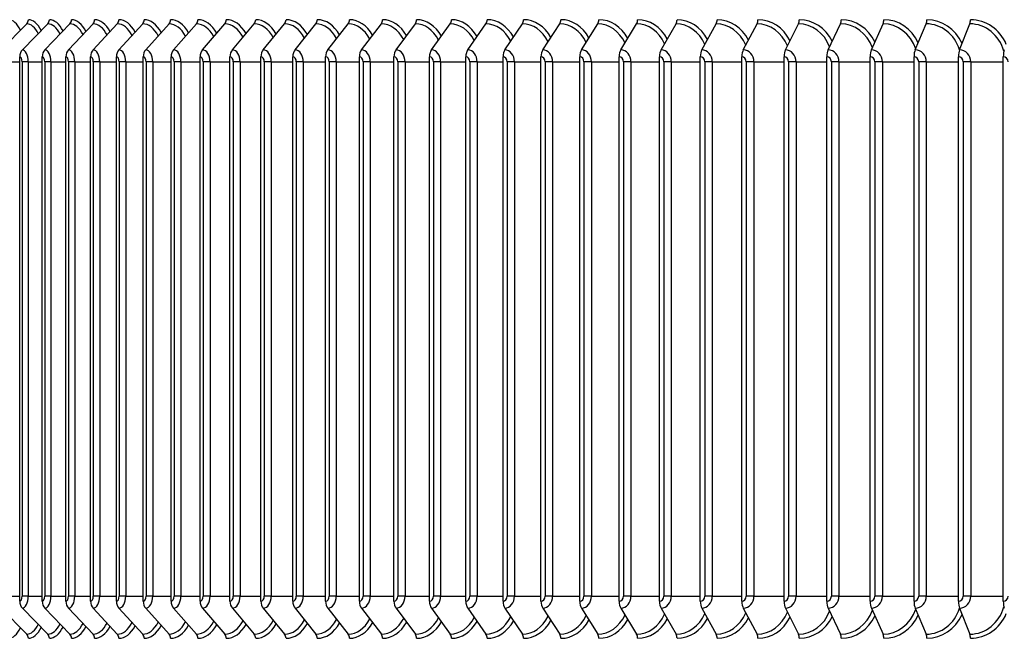
# Model space of a CAD drawing. Units: inches. Extents: x -48.4 to 34.4, y -12.5 to 35.4.
# Drawn here: x 7.4 to 11.8, y 2.1 to 4.9 of the extents above; entities that cross this region are included whole.
import ezdxf

# ---------------------------------------------------------------- set-up
doc = ezdxf.new("R2010")
doc.units = ezdxf.units.IN
doc.header["$MEASUREMENT"] = 0
doc.layers.add('AV-RF', color=1, linetype='Continuous')

msp = doc.modelspace()

# ---------------------------------------------------------------- linework, layer by layer
at = {"layer": 'AV-RF'}
for p, q in [((7.35891, 4.753), (7.47307, 4.86848)), ((7.45374, 4.753), (7.56633, 4.86848)), ((7.55357, 4.753), (7.66453, 4.86848)), ((7.65834, 4.753), (7.76758, 4.86848)), ((7.76798, 4.753), (7.87543, 4.86848)), ((7.88241, 4.753), (7.988, 4.86848)), ((8.00155, 4.753), (8.1052, 4.86848)), ((8.12532, 4.753), (8.22697, 4.86848)), ((8.25364, 4.753), (8.3532, 4.86848)), ((8.38641, 4.753), (8.48383, 4.86848)), ((8.52355, 4.753), (8.61875, 4.86848)), ((8.66496, 4.753), (8.75787, 4.86848)), ((8.81053, 4.753), (8.90111, 4.86848)), ((8.96018, 4.753), (9.04835, 4.86848)), ((9.1138, 4.753), (9.19949, 4.86848)), ((9.27128, 4.753), (9.35444, 4.86848)), ((9.43251, 4.753), (9.51309, 4.86848)), ((9.59738, 4.753), (9.67532, 4.86848)), ((9.76578, 4.753), (9.84102, 4.86848)), ((9.93759, 4.753), (10.01008, 4.86848)), ((10.11269, 4.753), (10.18239, 4.86848)), ((10.29096, 4.753), (10.35781, 4.86848)), ((10.47228, 4.753), (10.53624, 4.86848)), ((10.65653, 4.753), (10.71755, 4.86848)), ((10.84356, 4.753), (10.90161, 4.86848)), ((11.03327, 4.753), (11.08829, 4.86848)), ((11.22551, 4.753), (11.27748, 4.86848)), ((11.42015, 4.753), (11.46903, 4.86848)), ((11.61706, 4.753), (11.66281, 4.86848)), ((7.38308, 4.69954), (7.44163, 4.69954)), ((7.44163, 2.30204), (7.44163, 4.72204)), ((7.47915, 4.69954), (7.45233, 4.69954)), ((7.45233, 4.69954), (7.45233, 2.32454)), ((7.47915, 4.69954), (7.54164, 4.69954)), ((7.47915, 4.69954), (7.47915, 2.32454)), ((7.54164, 2.30204), (7.54164, 4.72204)), ((7.58021, 4.69954), (7.55285, 4.69954)), ((7.55285, 4.69954), (7.55285, 2.32454)), ((7.58021, 4.69954), (7.64659, 4.69954)), ((7.58021, 4.69954), (7.58021, 2.32454)), ((7.64659, 2.30204), (7.64659, 4.72204)), ((7.68619, 4.69954), (7.65831, 4.69954)), ((7.65831, 4.69954), (7.65831, 2.32454)), ((7.68619, 4.69954), (7.75642, 4.69954)), ((7.68619, 4.69954), (7.68619, 2.32454)), ((7.75642, 2.30204), (7.75642, 4.72204)), ((7.79702, 4.69954), (7.76865, 4.69954)), ((7.76865, 4.69954), (7.76865, 2.32454)), ((7.79702, 4.69954), (7.87105, 4.69954)), ((7.79702, 4.69954), (7.79702, 2.32454)), ((7.87105, 2.30204), (7.87105, 4.72204)), ((7.91262, 4.69954), (7.88377, 4.69954)), ((7.88377, 4.69954), (7.88377, 2.32454)), ((7.91262, 4.69954), (7.99041, 4.69954)), ((7.91262, 4.69954), (7.91262, 2.32454)), ((7.99041, 2.30204), (7.99041, 4.72204)), ((8.03291, 4.69954), (8.0036, 4.69954)), ((8.0036, 4.69954), (8.0036, 2.32454)), ((8.03291, 4.69954), (8.11439, 4.69954)), ((8.03291, 4.69954), (8.03291, 2.32454)), ((8.11439, 2.30204), (8.11439, 4.72204)), ((8.15781, 4.69954), (8.12807, 4.69954)), ((8.12807, 4.69954), (8.12807, 2.32454)), ((8.15781, 4.69954), (8.24293, 4.69954)), ((8.15781, 4.69954), (8.15781, 2.32454)), ((8.24293, 2.30204), (8.24293, 4.72204)), ((8.28723, 4.69954), (8.25707, 4.69954)), ((8.25707, 4.69954), (8.25707, 2.32454)), ((8.28723, 4.69954), (8.37594, 4.69954)), ((8.28723, 4.69954), (8.28723, 2.32454)), ((8.37594, 2.30204), (8.37594, 4.72204)), ((8.42108, 4.69954), (8.39053, 4.69954)), ((8.39053, 4.69954), (8.39053, 2.32454)), ((8.42108, 4.69954), (8.51331, 4.69954)), ((8.42108, 4.69954), (8.42108, 2.32454)), ((8.51331, 2.30204), (8.51331, 4.72204)), ((8.55928, 4.69954), (8.52835, 4.69954)), ((8.52835, 4.69954), (8.52835, 2.32454)), ((8.55928, 4.69954), (8.65497, 4.69954)), ((8.55928, 4.69954), (8.55928, 2.32454)), ((8.65497, 2.30204), (8.65497, 4.72204)), ((8.70172, 4.69954), (8.67044, 4.69954)), ((8.67044, 4.69954), (8.67044, 2.32454)), ((8.70172, 4.69954), (8.8008, 4.69954)), ((8.70172, 4.69954), (8.70172, 2.32454)), ((8.8008, 2.30204), (8.8008, 4.72204)), ((8.8483, 4.69954), (8.81669, 4.69954)), ((8.81669, 4.69954), (8.81669, 2.32454)), ((8.8483, 4.69954), (8.9507, 4.69954)), ((8.8483, 4.69954), (8.8483, 2.32454)), ((8.9507, 2.30204), (8.9507, 4.72204)), ((8.99893, 4.69954), (8.96701, 4.69954)), ((8.96701, 4.69954), (8.96701, 2.32454)), ((8.99893, 4.69954), (9.10459, 4.69954)), ((8.99893, 4.69954), (8.99893, 2.32454)), ((9.10459, 2.30204), (9.10459, 4.72204)), ((9.1535, 4.69954), (9.1213, 4.69954)), ((9.1213, 4.69954), (9.1213, 2.32454)), ((9.1535, 4.69954), (9.26234, 4.69954)), ((9.1535, 4.69954), (9.1535, 2.32454)), ((9.26234, 2.30204), (9.26234, 4.72204)), ((9.31191, 4.69954), (9.27944, 4.69954)), ((9.27944, 4.69954), (9.27944, 2.32454)), ((9.31191, 4.69954), (9.42384, 4.69954)), ((9.31191, 4.69954), (9.31191, 2.32454)), ((9.42384, 2.30204), (9.42384, 4.72204)), ((9.47404, 4.69954), (9.44132, 4.69954)), ((9.44132, 4.69954), (9.44132, 2.32454)), ((9.47404, 4.69954), (9.589, 4.69954)), ((9.47404, 4.69954), (9.47404, 2.32454)), ((9.589, 2.30204), (9.589, 4.72204)), ((9.63978, 4.69954), (9.60685, 4.69954)), ((9.60685, 4.69954), (9.60685, 2.32454)), ((9.63978, 4.69954), (9.75769, 4.69954)), ((9.63978, 4.69954), (9.63978, 2.32454)), ((9.75769, 2.30204), (9.75769, 4.72204)), ((9.80902, 4.69954), (9.77589, 4.69954)), ((9.77589, 4.69954), (9.77589, 2.32454)), ((9.80902, 4.69954), (9.92979, 4.69954)), ((9.80902, 4.69954), (9.80902, 2.32454)), ((9.92979, 2.30204), (9.92979, 4.72204)), ((9.98164, 4.69954), (9.94834, 4.69954)), ((9.94834, 4.69954), (9.94834, 2.32454)), ((9.98164, 4.69954), (10.1052, 4.69954)), ((9.98164, 4.69954), (9.98164, 2.32454)), ((10.1052, 2.30204), (10.1052, 4.72204)), ((10.15752, 4.69954), (10.12407, 4.69954)), ((10.12407, 4.69954), (10.12407, 2.32454)), ((10.15752, 4.69954), (10.28377, 4.69954)), ((10.15752, 4.69954), (10.15752, 2.32454)), ((10.28377, 2.30204), (10.28377, 4.72204)), ((10.33654, 4.69954), (10.30296, 4.69954)), ((10.30296, 4.69954), (10.30296, 2.32454)), ((10.33654, 4.69954), (10.46541, 4.69954)), ((10.33654, 4.69954), (10.33654, 2.32454)), ((10.46541, 2.30204), (10.46541, 4.72204)), ((10.51858, 4.69954), (10.48489, 4.69954)), ((10.48489, 4.69954), (10.48489, 2.32454)), ((10.51858, 4.69954), (10.64996, 4.69954)), ((10.51858, 4.69954), (10.51858, 2.32454)), ((10.64996, 2.30204), (10.64996, 4.72204)), ((10.70351, 4.69954), (10.66974, 4.69954)), ((10.66974, 4.69954), (10.66974, 2.32454)), ((10.70351, 4.69954), (10.83732, 4.69954)), ((10.70351, 4.69954), (10.70351, 2.32454)), ((10.83732, 2.30204), (10.83732, 4.72204)), ((10.8912, 4.69954), (10.85738, 4.69954)), ((10.85738, 4.69954), (10.85738, 2.32454)), ((10.8912, 4.69954), (11.02735, 4.69954)), ((10.8912, 4.69954), (10.8912, 2.32454)), ((11.02735, 2.30204), (11.02735, 4.72204)), ((11.08153, 4.69954), (11.04767, 4.69954)), ((11.04767, 4.69954), (11.04767, 2.32454)), ((11.08153, 4.69954), (11.21992, 4.69954)), ((11.08153, 4.69954), (11.08153, 2.32454)), ((11.21992, 2.30204), (11.21992, 4.72204)), ((11.27436, 4.69954), (11.24048, 4.69954)), ((11.24048, 4.69954), (11.24048, 2.32454)), ((11.27436, 4.69954), (11.41489, 4.69954)), ((11.27436, 4.69954), (11.27436, 2.32454)), ((11.41489, 2.30204), (11.41489, 4.72204)), ((11.46955, 4.69954), (11.43569, 4.69954)), ((11.43569, 4.69954), (11.43569, 2.32454)), ((11.46955, 4.69954), (11.61214, 4.69954)), ((11.46955, 4.69954), (11.46955, 2.32454)), ((11.61214, 2.30204), (11.61214, 4.72204)), ((11.66698, 4.69954), (11.63315, 4.69954)), ((11.63315, 4.69954), (11.63315, 2.32454)), ((11.66698, 4.69954), (11.81152, 4.69954)), ((11.66698, 4.69954), (11.66698, 2.32454)), ((11.81152, 2.30204), (11.81152, 4.72204)), ((7.38308, 2.32454), (7.44163, 2.32454)), ((7.47915, 2.32454), (7.45233, 2.32454)), ((7.47915, 2.32454), (7.54164, 2.32454)), ((7.58021, 2.32454), (7.55285, 2.32454)), ((7.58021, 2.32454), (7.64659, 2.32454)), ((7.68619, 2.32454), (7.65831, 2.32454)), ((7.68619, 2.32454), (7.75642, 2.32454)), ((7.79702, 2.32454), (7.76865, 2.32454)), ((7.79702, 2.32454), (7.87105, 2.32454)), ((7.91262, 2.32454), (7.88377, 2.32454)), ((7.91262, 2.32454), (7.99041, 2.32454)), ((8.03291, 2.32454), (8.0036, 2.32454)), ((8.03291, 2.32454), (8.11439, 2.32454)), ((8.15781, 2.32454), (8.12807, 2.32454)), ((8.15781, 2.32454), (8.24293, 2.32454)), ((8.28723, 2.32454), (8.25707, 2.32454)), ((8.28723, 2.32454), (8.37594, 2.32454)), ((8.42108, 2.32454), (8.39053, 2.32454)), ((8.42108, 2.32454), (8.51331, 2.32454)), ((8.55928, 2.32454), (8.52835, 2.32454)), ((8.55928, 2.32454), (8.65497, 2.32454)), ((8.70172, 2.32454), (8.67044, 2.32454)), ((8.70172, 2.32454), (8.8008, 2.32454)), ((8.8483, 2.32454), (8.81669, 2.32454)), ((8.8483, 2.32454), (8.9507, 2.32454)), ((8.99893, 2.32454), (8.96701, 2.32454)), ((8.99893, 2.32454), (9.10459, 2.32454)), ((9.1535, 2.32454), (9.1213, 2.32454)), ((9.1535, 2.32454), (9.26234, 2.32454)), ((9.31191, 2.32454), (9.27944, 2.32454)), ((9.31191, 2.32454), (9.42384, 2.32454)), ((9.47404, 2.32454), (9.44132, 2.32454)), ((9.47404, 2.32454), (9.589, 2.32454)), ((9.63978, 2.32454), (9.60685, 2.32454)), ((9.63978, 2.32454), (9.75769, 2.32454)), ((9.80902, 2.32454), (9.77589, 2.32454)), ((9.80902, 2.32454), (9.92979, 2.32454)), ((9.98164, 2.32454), (9.94834, 2.32454)), ((9.98164, 2.32454), (10.1052, 2.32454)), ((10.15752, 2.32454), (10.12407, 2.32454)), ((10.15752, 2.32454), (10.28377, 2.32454)), ((10.33654, 2.32454), (10.30296, 2.32454)), ((10.33654, 2.32454), (10.46541, 2.32454)), ((10.51858, 2.32454), (10.48489, 2.32454)), ((10.51858, 2.32454), (10.64996, 2.32454)), ((10.70351, 2.32454), (10.66974, 2.32454)), ((10.70351, 2.32454), (10.83732, 2.32454)), ((10.8912, 2.32454), (10.85738, 2.32454)), ((10.8912, 2.32454), (11.02735, 2.32454)), ((11.08153, 2.32454), (11.04767, 2.32454)), ((11.08153, 2.32454), (11.21992, 2.32454)), ((11.27436, 2.32454), (11.24048, 2.32454)), ((11.27436, 2.32454), (11.41489, 2.32454)), ((11.46955, 2.32454), (11.43569, 2.32454)), ((11.46955, 2.32454), (11.61214, 2.32454)), ((11.66698, 2.32454), (11.63315, 2.32454)), ((11.66698, 2.32454), (11.81152, 2.32454)), ((7.35891, 2.27109), (7.47307, 2.1556)), ((7.45374, 2.27109), (7.56633, 2.1556)), ((7.55357, 2.27109), (7.66453, 2.1556)), ((7.65834, 2.27109), (7.76758, 2.1556)), ((7.76798, 2.27109), (7.87543, 2.1556)), ((7.88241, 2.27109), (7.988, 2.1556)), ((8.00155, 2.27109), (8.1052, 2.1556)), ((8.12532, 2.27109), (8.22697, 2.1556)), ((8.25364, 2.27109), (8.3532, 2.1556)), ((8.38641, 2.27109), (8.48383, 2.1556)), ((8.52355, 2.27109), (8.61875, 2.1556)), ((8.66496, 2.27109), (8.75787, 2.1556)), ((8.81053, 2.27109), (8.90111, 2.1556)), ((8.96018, 2.27109), (9.04835, 2.1556)), ((9.1138, 2.27109), (9.19949, 2.1556)), ((9.27128, 2.27109), (9.35444, 2.1556)), ((9.43251, 2.27109), (9.51309, 2.1556)), ((9.59738, 2.27109), (9.67532, 2.1556)), ((9.76578, 2.27109), (9.84102, 2.1556)), ((9.93759, 2.27109), (10.01008, 2.1556)), ((10.11269, 2.27109), (10.18239, 2.1556)), ((10.29096, 2.27109), (10.35781, 2.1556)), ((10.47228, 2.27109), (10.53624, 2.1556)), ((10.65653, 2.27109), (10.71755, 2.1556)), ((10.84356, 2.27109), (10.90161, 2.1556)), ((11.03327, 2.27109), (11.08829, 2.1556)), ((11.22551, 2.27109), (11.27748, 2.1556)), ((11.42015, 2.27109), (11.46903, 2.1556)), ((11.61706, 2.27109), (11.66281, 2.1556))]:
    msp.add_line(p, q, dxfattribs=at)
for centre, major_axis, ratio, start_param, end_param in [((7.39226, 4.69954), (0, 0.1875), 0.4285069, 5.5622068, 6.2831853), ((7.45813, 4.88704), (0, 0.025), 0.8919624, 3.8756906, 4.712389), ((7.47307, 4.69954), (0, 0.16894), 0.4521097, 5.5510642, 6.2831853), ((7.48043, 4.69954), (0, 0.1875), 0.4521097, 5.5484212, 6.2831853), ((7.5516, 4.88704), (0, 0.025), 0.8797698, 3.8756906, 4.712389), ((7.56633, 4.69954), (0, 0.16894), 0.4754, 5.5337969, 6.2831853), ((7.57359, 4.69954), (0, 0.1875), 0.4754, 5.5349385, 6.2831853), ((7.65001, 4.88704), (0, 0.025), 0.8669692, 3.8756906, 4.712389), ((7.66453, 4.69954), (0, 0.16894), 0.4983617, 5.5168806, 6.2831853), ((7.67168, 4.69954), (0, 0.1875), 0.4983617, 5.5217121, 6.2831853), ((7.75329, 4.88704), (0, 0.025), 0.8535695, 3.8756906, 4.712389), ((7.76758, 4.69954), (0, 0.16894), 0.5209791, 5.5002524, 6.2831853), ((7.77463, 4.69954), (0, 0.1875), 0.5209791, 5.5086998, 6.2831853), ((7.86137, 4.88704), (0, 0.025), 0.8395798, 3.8756906, 4.712389), ((7.87543, 4.69954), (0, 0.16894), 0.5432363, 5.4838547, 6.2831853), ((7.88236, 4.69954), (0, 0.1875), 0.5432363, 5.4958622, 6.2831853), ((7.97418, 4.88704), (0, 0.025), 0.8250099, 3.8756906, 4.712389), ((7.988, 4.69954), (0, 0.16894), 0.5651182, 5.467634, 6.2831853), ((7.99481, 4.69954), (0, 0.1875), 0.5651182, 5.4831628, 6.2831853), ((8.09164, 4.88704), (0, 0.025), 0.8098699, 3.8756906, 4.712389), ((8.1052, 4.69954), (0, 0.16894), 0.5866095, 5.4515397, 6.2831853), ((8.11189, 4.69954), (0, 0.1875), 0.5866095, 5.4705668, 6.2831853), ((8.21367, 4.88704), (0, 0.025), 0.7941702, 3.8756906, 4.712389), ((8.22697, 4.69954), (0, 0.16894), 0.6076954, 5.4355234, 6.2831853), ((8.23352, 4.69954), (0, 0.1875), 0.6076954, 5.458041, 6.2831853), ((8.34017, 4.88704), (0, 0.025), 0.7779216, 3.8756906, 4.712389), ((8.3532, 4.69954), (0, 0.16894), 0.6283613, 5.4195379, 6.2831853), ((8.35962, 4.69954), (0, 0.1875), 0.6283613, 5.445553, 6.2831853), ((8.47108, 4.88704), (0, 0.025), 0.7611354, 3.8756906, 4.712389), ((8.48383, 4.69954), (0, 0.16894), 0.648593, 5.4035366, 6.2831853), ((8.49011, 4.69954), (0, 0.1875), 0.648593, 5.4330711, 6.2831853), ((8.60629, 4.88704), (0, 0.025), 0.7438232, 3.8756906, 4.712389), ((8.61875, 4.69954), (0, 0.16894), 0.6683764, 5.3874728, 6.2831853), ((8.62489, 4.69954), (0, 0.1875), 0.6683764, 5.4205636, 6.2831853), ((8.74572, 4.88704), (0, 0.025), 0.7259969, 3.8756906, 4.712389), ((8.75787, 4.69954), (0, 0.16894), 0.687698, 5.3712988, 6.2831853), ((8.76387, 4.69954), (0, 0.1875), 0.687698, 5.4079985, 6.2831853), ((8.88925, 4.88704), (0, 0.025), 0.7076689, 3.8756906, 4.712389), ((8.90111, 4.69954), (0, 0.16894), 0.7065442, 5.3549652, 6.2831853), ((8.90695, 4.69954), (0, 0.1875), 0.7065442, 5.395343, 6.2831853), ((9.03681, 4.88704), (0, 0.025), 0.6888518, 3.8756906, 4.712389), ((9.04835, 4.69954), (0, 0.16894), 0.7249022, 5.3384201, 6.2831853), ((9.05403, 4.69954), (0, 0.1875), 0.7249022, 5.3825635, 6.2831853), ((9.18828, 4.88704), (0, 0.025), 0.6695587, 3.8756906, 4.712389), ((9.19949, 4.69954), (0, 0.16894), 0.7427591, 5.3216084, 6.2831853), ((9.20502, 4.69954), (0, 0.1875), 0.7427591, 5.3696243, 6.2831853), ((9.34356, 4.88704), (0, 0.025), 0.6498028, 3.8756906, 4.712389), ((9.35444, 4.69954), (0, 0.16894), 0.7601028, 5.3044701, 6.2831853), ((9.35981, 4.69954), (0, 0.1875), 0.7601028, 5.3564877, 6.2831853), ((9.50254, 4.88704), (0, 0.025), 0.6295979, 3.8756906, 4.712389), ((9.51309, 4.69954), (0, 0.16894), 0.7769212, 5.2869395, 6.2831853), ((9.51828, 4.69954), (0, 0.1875), 0.7769212, 5.3431133, 6.2831853), ((9.66512, 4.88704), (0, 0.025), 0.6089578, 3.8756906, 4.712389), ((9.67532, 4.69954), (0, 0.16894), 0.7932026, 5.2689437, 6.2831853), ((9.68034, 4.69954), (0, 0.1875), 0.7932026, 5.3294571, 6.2831853), ((9.83117, 4.88704), (0, 0.025), 0.5878969, 3.8756906, 4.712389), ((9.84102, 4.69954), (0, 0.16894), 0.8089358, 5.2504001, 6.2831853), ((9.84587, 4.69954), (0, 0.1875), 0.8089358, 5.3154707, 6.2831853), ((10.0006, 4.88704), (0, 0.025), 0.5664297, 3.8756906, 4.712389), ((10.01008, 4.69954), (0, 0.16894), 0.82411, 5.2312143, 6.2831853), ((10.01476, 4.69954), (0, 0.1875), 0.82411, 5.3011002, 6.2831853), ((10.17327, 4.88704), (0, 0.025), 0.5445711, 3.8756906, 4.712389), ((10.18239, 4.69954), (0, 0.16894), 0.8387147, 5.2112766, 6.2831853), ((10.18688, 4.69954), (0, 0.1875), 0.8387147, 5.286285, 6.2831853), ((10.34907, 4.88704), (0, 0.025), 0.5223361, 3.8756906, 4.712389), ((10.35781, 4.69954), (0, 0.16894), 0.8527397, 5.1904576, 6.2831853), ((10.36212, 4.69954), (0, 0.1875), 0.8527397, 5.2709561, 6.2831853), ((10.52787, 4.88704), (0, 0.025), 0.4997401, 3.8756906, 4.712389), ((10.53624, 4.69954), (0, 0.16894), 0.8661754, 5.1686022, 6.2831853), ((10.54037, 4.69954), (0, 0.1875), 0.8661754, 5.2550341, 6.2831853), ((10.70956, 4.88704), (0, 0.025), 0.4767987, 3.8756906, 4.712389), ((10.71755, 4.69954), (0, 0.16894), 0.8790125, 5.145521, 6.2831853), ((10.72148, 4.69954), (0, 0.1875), 0.8790125, 5.238426, 6.2831853), ((10.89401, 4.88704), (0, 0.025), 0.4535278, 3.8756906, 4.712389), ((10.90161, 4.69954), (0, 0.16894), 0.8912421, 5.1209779, 6.2831853), ((10.90535, 4.69954), (0, 0.1875), 0.8912421, 5.2210222, 6.2831853), ((11.08109, 4.88704), (0, 0.025), 0.4299435, 3.8756906, 4.712389), ((11.08829, 4.69954), (0, 0.16894), 0.9028558, 5.0946722, 6.2831853), ((11.09184, 4.69954), (0, 0.1875), 0.9028558, 5.2026906, 6.2831853), ((11.27068, 4.88704), (0, 0.025), 0.4060621, 3.8756906, 4.712389), ((11.27748, 4.69954), (0, 0.16894), 0.9138455, 5.0662096, 6.2831853), ((11.28083, 4.69954), (0, 0.1875), 0.9138455, 5.1832705, 6.2831853), ((11.46263, 4.88704), (0, 0.025), 0.3819, 3.8756906, 4.712389), ((11.46903, 4.69954), (0, 0.16894), 0.9242036, 5.0350561, 6.2831853), ((11.47218, 4.69954), (0, 0.1875), 0.9242036, 5.1625617, 6.2831853), ((11.65682, 4.88704), (0, 0.025), 0.357474, 3.8756906, 4.712389), ((11.66281, 4.69954), (0, 0.16894), 0.9339231, 4.9965934, 6.2831853), ((11.66576, 4.69954), (0, 0.1875), 0.9339231, 5.1403102, 6.2831853), ((7.47831, 4.72204), (0, 0.04169), 0.8797698, 0.7340979, 1.5707963), ((7.45374, 4.69954), (0, 0.05345), 0.4754, 4.712389, 6.2831853), ((7.57778, 4.72204), (0, 0.04169), 0.8669692, 0.7340979, 1.5707963), ((7.55357, 4.69954), (0, 0.05345), 0.4983617, 4.712389, 6.2831853), ((7.68218, 4.72204), (0, 0.04169), 0.8535695, 0.7340979, 1.5707963), ((7.65834, 4.69954), (0, 0.05345), 0.5209791, 4.712389, 6.2831853), ((7.79143, 4.72204), (0, 0.04169), 0.8395798, 0.7340979, 1.5707963), ((7.76798, 4.69954), (0, 0.05345), 0.5432363, 4.712389, 6.2831853), ((7.90545, 4.72204), (0, 0.04169), 0.8250099, 0.7340979, 1.5707963), ((7.88241, 4.69954), (0, 0.05345), 0.5651182, 4.712389, 6.2831853), ((8.02417, 4.72204), (0, 0.04169), 0.8098699, 0.7340979, 1.5707963), ((8.00155, 4.69954), (0, 0.05345), 0.5866095, 4.712389, 6.2831853), ((8.14751, 4.72204), (0, 0.04169), 0.7941702, 0.7340979, 1.5707963), ((8.12532, 4.69954), (0, 0.05345), 0.6076954, 4.712389, 6.2831853), ((8.27537, 4.72204), (0, 0.04169), 0.7779216, 0.7340979, 1.5707963), ((8.25364, 4.69954), (0, 0.05345), 0.6283613, 4.712389, 6.2831853), ((8.40767, 4.72204), (0, 0.04169), 0.7611354, 0.7340979, 1.5707963), ((8.38641, 4.69954), (0, 0.05345), 0.648593, 4.712389, 6.2831853), ((8.54433, 4.72204), (0, 0.04169), 0.7438232, 0.7340979, 1.5707963), ((8.52355, 4.69954), (0, 0.05345), 0.6683764, 4.712389, 6.2831853), ((8.68523, 4.72204), (0, 0.04169), 0.7259969, 0.7340979, 1.5707963), ((8.66496, 4.69954), (0, 0.05345), 0.687698, 4.712389, 6.2831853), ((8.8303, 4.72204), (0, 0.04169), 0.7076689, 0.7340979, 1.5707963), ((8.81053, 4.69954), (0, 0.05345), 0.7065442, 4.712389, 6.2831853), ((8.97942, 4.72204), (0, 0.04169), 0.6888518, 0.7340979, 1.5707963), ((8.96018, 4.69954), (0, 0.05345), 0.7249022, 4.712389, 6.2831853), ((9.1325, 4.72204), (0, 0.04169), 0.6695587, 0.7340979, 1.5707963), ((9.1138, 4.69954), (0, 0.05345), 0.7427591, 4.712389, 6.2831853), ((9.28943, 4.72204), (0, 0.04169), 0.6498028, 0.7340979, 1.5707963), ((9.27128, 4.69954), (0, 0.05345), 0.7601028, 4.712389, 6.2831853), ((9.45009, 4.72204), (0, 0.04169), 0.6295979, 0.7340979, 1.5707963), ((9.43251, 4.69954), (0, 0.05345), 0.7769212, 4.712389, 6.2831853), ((9.61439, 4.72204), (0, 0.04169), 0.6089578, 0.7340979, 1.5707963), ((9.59738, 4.69954), (0, 0.05345), 0.7932026, 4.712389, 6.2831853), ((9.7822, 4.72204), (0, 0.04169), 0.5878969, 0.7340979, 1.5707963), ((9.76578, 4.69954), (0, 0.05345), 0.8089358, 4.712389, 6.2831853), ((9.95341, 4.72204), (0, 0.04169), 0.5664297, 0.7340979, 1.5707963), ((9.93759, 4.69954), (0, 0.05345), 0.82411, 4.712389, 6.2831853), ((10.1279, 4.72204), (0, 0.04169), 0.5445711, 0.7340979, 1.5707963), ((10.11269, 4.69954), (0, 0.05345), 0.8387147, 4.712389, 6.2831853), ((10.30555, 4.72204), (0, 0.04169), 0.5223361, 0.7340979, 1.5707963), ((10.29096, 4.69954), (0, 0.05345), 0.8527397, 4.712389, 6.2831853), ((10.48624, 4.72204), (0, 0.04169), 0.4997401, 0.7340979, 1.5707963), ((10.47228, 4.69954), (0, 0.05345), 0.8661754, 4.712389, 6.2831853), ((10.66984, 4.72204), (0, 0.04169), 0.4767987, 0.7340979, 1.5707963), ((10.65653, 4.69954), (0, 0.05345), 0.8790125, 4.712389, 6.2831853), ((10.85623, 4.72204), (0, 0.04169), 0.4535278, 0.7340979, 1.5707963), ((10.84356, 4.69954), (0, 0.05345), 0.8912421, 4.712389, 6.2831853), ((11.04528, 4.72204), (0, 0.04169), 0.4299435, 0.7340979, 1.5707963), ((11.03327, 4.69954), (0, 0.05345), 0.9028558, 4.712389, 6.2831853), ((11.23685, 4.72204), (0, 0.04169), 0.4060621, 0.7340979, 1.5707963), ((11.22551, 4.69954), (0, 0.05345), 0.9138455, 4.712389, 6.2831853), ((11.43081, 4.72204), (0, 0.04169), 0.3819, 0.7340979, 1.5707963), ((11.42015, 4.69954), (0, 0.05345), 0.9242036, 4.712389, 6.2831853), ((11.62704, 4.72204), (0, 0.04169), 0.357474, 0.7340979, 1.5707963), ((11.61706, 4.69954), (0, 0.05345), 0.9339231, 4.712389, 6.2831853), ((11.82539, 4.72204), (0, 0.04169), 0.332801, 0.7340979, 1.5707963), ((7.44163, 4.69954), (0, 0.0225), 0.4754, 4.712389, 6.2831853), ((7.54164, 4.69954), (0, 0.0225), 0.4983617, 4.712389, 6.2831853), ((7.64659, 4.69954), (0, 0.0225), 0.5209791, 4.712389, 6.2831853), ((7.75642, 4.69954), (0, 0.0225), 0.5432363, 4.712389, 6.2831853), ((7.87105, 4.69954), (0, 0.0225), 0.5651182, 4.712389, 6.2831853), ((7.99041, 4.69954), (0, 0.0225), 0.5866095, 4.712389, 6.2831853), ((8.11439, 4.69954), (0, 0.0225), 0.6076954, 4.712389, 6.2831853), ((8.24293, 4.69954), (0, 0.0225), 0.6283613, 4.712389, 6.2831853), ((8.37594, 4.69954), (0, 0.0225), 0.648593, 4.712389, 6.2831853), ((8.51331, 4.69954), (0, 0.0225), 0.6683764, 4.712389, 6.2831853), ((8.65497, 4.69954), (0, 0.0225), 0.687698, 4.712389, 6.2831853), ((8.8008, 4.69954), (0, 0.0225), 0.7065442, 4.712389, 6.2831853), ((8.9507, 4.69954), (0, 0.0225), 0.7249022, 4.712389, 6.2831853), ((9.10459, 4.69954), (0, 0.0225), 0.7427591, 4.712389, 6.2831853), ((9.26234, 4.69954), (0, 0.0225), 0.7601028, 4.712389, 6.2831853), ((9.42384, 4.69954), (0, 0.0225), 0.7769212, 4.712389, 6.2831853), ((9.589, 4.69954), (0, 0.0225), 0.7932026, 4.712389, 6.2831853), ((9.75769, 4.69954), (0, 0.0225), 0.8089358, 4.712389, 6.2831853), ((9.92979, 4.69954), (0, 0.0225), 0.82411, 4.712389, 6.2831853), ((10.1052, 4.69954), (0, 0.0225), 0.8387147, 4.712389, 6.2831853), ((10.28377, 4.69954), (0, 0.0225), 0.8527397, 4.712389, 6.2831853), ((10.46541, 4.69954), (0, 0.0225), 0.8661754, 4.712389, 6.2831853), ((10.64996, 4.69954), (0, 0.0225), 0.8790125, 4.712389, 6.2831853), ((10.83732, 4.69954), (0, 0.0225), 0.8912421, 4.712389, 6.2831853), ((11.02735, 4.69954), (0, 0.0225), 0.9028558, 4.712389, 6.2831853), ((11.21992, 4.69954), (0, 0.0225), 0.9138455, 4.712389, 6.2831853), ((11.41489, 4.69954), (0, 0.0225), 0.9242036, 4.712389, 6.2831853), ((11.61214, 4.69954), (0, 0.0225), 0.9339231, 4.712389, 6.2831853), ((11.81152, 4.69954), (0, 0.0225), 0.9429971, 4.712389, 6.2831853), ((7.44163, 2.32454), (0, -0.0225), 0.4754, 0, 1.5707963), ((7.45374, 2.32454), (0, -0.05345), 0.4754, 0, 1.5707963), ((7.54164, 2.32454), (0, -0.0225), 0.4983617, 0, 1.5707963), ((7.55357, 2.32454), (0, -0.05345), 0.4983617, 0, 1.5707963), ((7.64659, 2.32454), (0, -0.0225), 0.5209791, 0, 1.5707963), ((7.65834, 2.32454), (0, -0.05345), 0.5209791, 0, 1.5707963), ((7.75642, 2.32454), (0, -0.0225), 0.5432363, 0, 1.5707963), ((7.76798, 2.32454), (0, -0.05345), 0.5432363, 0, 1.5707963), ((7.87105, 2.32454), (0, -0.0225), 0.5651182, 0, 1.5707963), ((7.88241, 2.32454), (0, -0.05345), 0.5651182, 0, 1.5707963), ((7.99041, 2.32454), (0, -0.0225), 0.5866095, 0, 1.5707963), ((8.00155, 2.32454), (0, -0.05345), 0.5866095, 0, 1.5707963), ((8.11439, 2.32454), (0, -0.0225), 0.6076954, 0, 1.5707963), ((8.12532, 2.32454), (0, -0.05345), 0.6076954, 0, 1.5707963), ((8.24293, 2.32454), (0, -0.0225), 0.6283613, 0, 1.5707963), ((8.25364, 2.32454), (0, -0.05345), 0.6283613, 0, 1.5707963), ((8.37594, 2.32454), (0, -0.0225), 0.648593, 0, 1.5707963), ((8.38641, 2.32454), (0, -0.05345), 0.648593, 0, 1.5707963), ((8.51331, 2.32454), (0, -0.0225), 0.6683764, 0, 1.5707963), ((8.52355, 2.32454), (0, -0.05345), 0.6683764, 0, 1.5707963), ((8.65497, 2.32454), (0, -0.0225), 0.687698, 0, 1.5707963), ((8.66496, 2.32454), (0, -0.05345), 0.687698, 0, 1.5707963), ((8.8008, 2.32454), (0, -0.0225), 0.7065442, 0, 1.5707963), ((8.81053, 2.32454), (0, -0.05345), 0.7065442, 0, 1.5707963), ((8.9507, 2.32454), (0, -0.0225), 0.7249022, 0, 1.5707963), ((8.96018, 2.32454), (0, -0.05345), 0.7249022, 0, 1.5707963), ((9.10459, 2.32454), (0, -0.0225), 0.7427591, 0, 1.5707963), ((9.1138, 2.32454), (0, -0.05345), 0.7427591, 0, 1.5707963), ((9.26234, 2.32454), (0, -0.0225), 0.7601028, 0, 1.5707963), ((9.27128, 2.32454), (0, -0.05345), 0.7601028, 0, 1.5707963), ((9.42384, 2.32454), (0, -0.0225), 0.7769212, 0, 1.5707963), ((9.43251, 2.32454), (0, -0.05345), 0.7769212, 0, 1.5707963), ((9.589, 2.32454), (0, -0.0225), 0.7932026, 0, 1.5707963), ((9.59738, 2.32454), (0, -0.05345), 0.7932026, 0, 1.5707963), ((9.75769, 2.32454), (0, -0.0225), 0.8089358, 0, 1.5707963), ((9.76578, 2.32454), (0, -0.05345), 0.8089358, 0, 1.5707963), ((9.92979, 2.32454), (0, -0.0225), 0.82411, 0, 1.5707963), ((9.93759, 2.32454), (0, -0.05345), 0.82411, 0, 1.5707963), ((10.1052, 2.32454), (0, -0.0225), 0.8387147, 0, 1.5707963), ((10.11269, 2.32454), (0, -0.05345), 0.8387147, 0, 1.5707963), ((10.28377, 2.32454), (0, -0.0225), 0.8527397, 0, 1.5707963), ((10.29096, 2.32454), (0, -0.05345), 0.8527397, 0, 1.5707963), ((10.46541, 2.32454), (0, -0.0225), 0.8661754, 0, 1.5707963), ((10.47228, 2.32454), (0, -0.05345), 0.8661754, 0, 1.5707963), ((10.64996, 2.32454), (0, -0.0225), 0.8790125, 0, 1.5707963), ((10.65653, 2.32454), (0, -0.05345), 0.8790125, 0, 1.5707963), ((10.83732, 2.32454), (0, -0.0225), 0.8912421, 0, 1.5707963), ((10.84356, 2.32454), (0, -0.05345), 0.8912421, 0, 1.5707963), ((11.02735, 2.32454), (0, -0.0225), 0.9028558, 0, 1.5707963), ((11.03327, 2.32454), (0, -0.05345), 0.9028558, 0, 1.5707963), ((11.21992, 2.32454), (0, -0.0225), 0.9138455, 0, 1.5707963), ((11.22551, 2.32454), (0, -0.05345), 0.9138455, 0, 1.5707963), ((11.41489, 2.32454), (0, -0.0225), 0.9242036, 0, 1.5707963), ((11.42015, 2.32454), (0, -0.05345), 0.9242036, 0, 1.5707963), ((11.61214, 2.32454), (0, -0.0225), 0.9339231, 0, 1.5707963), ((11.61706, 2.32454), (0, -0.05345), 0.9339231, 0, 1.5707963), ((11.81152, 2.32454), (0, -0.0225), 0.9429971, 0, 1.5707963), ((7.47831, 2.30204), (0, -0.04169), 0.8797698, 4.712389, 5.5490874), ((7.57778, 2.30204), (0, -0.04169), 0.8669692, 4.712389, 5.5490874), ((7.68218, 2.30204), (0, -0.04169), 0.8535695, 4.712389, 5.5490874), ((7.79143, 2.30204), (0, -0.04169), 0.8395798, 4.712389, 5.5490874), ((7.90545, 2.30204), (0, -0.04169), 0.8250099, 4.712389, 5.5490874), ((8.02417, 2.30204), (0, -0.04169), 0.8098699, 4.712389, 5.5490874), ((8.14751, 2.30204), (0, -0.04169), 0.7941702, 4.712389, 5.5490874), ((8.27537, 2.30204), (0, -0.04169), 0.7779216, 4.712389, 5.5490874), ((8.40767, 2.30204), (0, -0.04169), 0.7611354, 4.712389, 5.5490874), ((8.54433, 2.30204), (0, -0.04169), 0.7438232, 4.712389, 5.5490874), ((8.68523, 2.30204), (0, -0.04169), 0.7259969, 4.712389, 5.5490874), ((8.8303, 2.30204), (0, -0.04169), 0.7076689, 4.712389, 5.5490874), ((8.97942, 2.30204), (0, -0.04169), 0.6888518, 4.712389, 5.5490874), ((9.1325, 2.30204), (0, -0.04169), 0.6695587, 4.712389, 5.5490874), ((9.28943, 2.30204), (0, -0.04169), 0.6498028, 4.712389, 5.5490874), ((9.45009, 2.30204), (0, -0.04169), 0.6295979, 4.712389, 5.5490874), ((9.61439, 2.30204), (0, -0.04169), 0.6089578, 4.712389, 5.5490874), ((9.7822, 2.30204), (0, -0.04169), 0.5878969, 4.712389, 5.5490874), ((9.95341, 2.30204), (0, -0.04169), 0.5664297, 4.712389, 5.5490874), ((10.1279, 2.30204), (0, -0.04169), 0.5445711, 4.712389, 5.5490874), ((10.30555, 2.30204), (0, -0.04169), 0.5223361, 4.712389, 5.5490874), ((10.48624, 2.30204), (0, -0.04169), 0.4997401, 4.712389, 5.5490874), ((10.66984, 2.30204), (0, -0.04169), 0.4767987, 4.712389, 5.5490874), ((10.85623, 2.30204), (0, -0.04169), 0.4535278, 4.712389, 5.5490874), ((11.04528, 2.30204), (0, -0.04169), 0.4299435, 4.712389, 5.5490874), ((11.23685, 2.30204), (0, -0.04169), 0.4060621, 4.712389, 5.5490874), ((11.43081, 2.30204), (0, -0.04169), 0.3819, 4.712389, 5.5490874), ((11.62704, 2.30204), (0, -0.04169), 0.357474, 4.712389, 5.5490874), ((11.66281, 2.32454), (0, -0.16894), 0.9339231, 0, 1.2865919), ((11.82539, 2.30204), (0, -0.04169), 0.332801, 4.712389, 5.5490874), ((9.51309, 2.32454), (0, -0.16894), 0.7769212, 0, 0.9962458), ((9.67532, 2.32454), (0, -0.16894), 0.7932026, 0, 1.0142416), ((9.84102, 2.32454), (0, -0.16894), 0.8089358, 0, 1.0327852), ((10.01008, 2.32454), (0, -0.16894), 0.82411, 0, 1.051971), ((10.18239, 2.32454), (0, -0.16894), 0.8387147, 0, 1.0719087), ((10.35781, 2.32454), (0, -0.16894), 0.8527397, 0, 1.0927277), ((10.53624, 2.32454), (0, -0.16894), 0.8661754, 0, 1.1145831), ((10.71755, 2.32454), (0, -0.16894), 0.8790125, 0, 1.1376644), ((10.90161, 2.32454), (0, -0.16894), 0.8912421, 0, 1.1622074), ((10.90535, 2.32454), (0, -0.1875), 0.8912421, 0, 1.0621631), ((11.08829, 2.32454), (0, -0.16894), 0.9028558, 0, 1.1885131), ((11.09184, 2.32454), (0, -0.1875), 0.9028558, 0, 1.0804947), ((11.27748, 2.32454), (0, -0.16894), 0.9138455, 0, 1.2169757), ((11.28083, 2.32454), (0, -0.1875), 0.9138455, 0, 1.0999148), ((11.46903, 2.32454), (0, -0.16894), 0.9242036, 0, 1.2481292), ((11.47218, 2.32454), (0, -0.1875), 0.9242036, 0, 1.1206236), ((11.66576, 2.32454), (0, -0.1875), 0.9339231, 0, 1.1428751), ((7.47307, 2.32454), (0, -0.16894), 0.4521097, 0, 0.7321211), ((7.56633, 2.32454), (0, -0.16894), 0.4754, 0, 0.7493884), ((7.66453, 2.32454), (0, -0.16894), 0.4983617, 0, 0.7663047), ((7.67168, 2.32454), (0, -0.1875), 0.4983617, 0, 0.7614732), ((7.76758, 2.32454), (0, -0.16894), 0.5209791, 0, 0.7829329), ((7.77463, 2.32454), (0, -0.1875), 0.5209791, 0, 0.7744855), ((7.87543, 2.32454), (0, -0.16894), 0.5432363, 0, 0.7993306), ((7.88236, 2.32454), (0, -0.1875), 0.5432363, 0, 0.7873231), ((7.988, 2.32454), (0, -0.16894), 0.5651182, 0, 0.8155513), ((7.99481, 2.32454), (0, -0.1875), 0.5651182, 0, 0.8000225), ((8.1052, 2.32454), (0, -0.16894), 0.5866095, 0, 0.8316456), ((8.11189, 2.32454), (0, -0.1875), 0.5866095, 0, 0.8126185), ((8.22697, 2.32454), (0, -0.16894), 0.6076954, 0, 0.8476619), ((8.23352, 2.32454), (0, -0.1875), 0.6076954, 0, 0.8251443), ((8.3532, 2.32454), (0, -0.16894), 0.6283613, 0, 0.8636474), ((8.35962, 2.32454), (0, -0.1875), 0.6283613, 0, 0.8376323), ((8.48383, 2.32454), (0, -0.16894), 0.648593, 0, 0.8796487), ((8.49011, 2.32454), (0, -0.1875), 0.648593, 0, 0.8501142), ((8.61875, 2.32454), (0, -0.16894), 0.6683764, 0, 0.8957125), ((8.62489, 2.32454), (0, -0.1875), 0.6683764, 0, 0.8626217), ((8.75787, 2.32454), (0, -0.16894), 0.687698, 0, 0.9118865), ((8.76387, 2.32454), (0, -0.1875), 0.687698, 0, 0.8751869), ((8.90111, 2.32454), (0, -0.16894), 0.7065442, 0, 0.9282201), ((8.90695, 2.32454), (0, -0.1875), 0.7065442, 0, 0.8878423), ((9.04835, 2.32454), (0, -0.16894), 0.7249022, 0, 0.9447652), ((9.05403, 2.32454), (0, -0.1875), 0.7249022, 0, 0.9006218), ((9.19949, 2.32454), (0, -0.16894), 0.7427591, 0, 0.9615769), ((9.20502, 2.32454), (0, -0.1875), 0.7427591, 0, 0.913561), ((9.35444, 2.32454), (0, -0.16894), 0.7601028, 0, 0.9787152), ((9.35981, 2.32454), (0, -0.1875), 0.7601028, 0, 0.9266976), ((9.51828, 2.32454), (0, -0.1875), 0.7769212, 0, 0.940072), ((9.68034, 2.32454), (0, -0.1875), 0.7932026, 0, 0.9537282), ((9.84587, 2.32454), (0, -0.1875), 0.8089358, 0, 0.9677146), ((10.01476, 2.32454), (0, -0.1875), 0.82411, 0, 0.9820851), ((10.18688, 2.32454), (0, -0.1875), 0.8387147, 0, 0.9969003), ((10.36212, 2.32454), (0, -0.1875), 0.8527397, 0, 1.0122292), ((10.54037, 2.32454), (0, -0.1875), 0.8661754, 0, 1.0281512), ((10.72148, 2.32454), (0, -0.1875), 0.8790125, 0, 1.0447593), ((7.39226, 2.32454), (0, -0.1875), 0.4285069, 0, 0.7209785), ((7.45813, 2.13704), (0, -0.025), 0.8919624, 1.5707963, 2.4074947), ((7.48043, 2.32454), (0, -0.1875), 0.4521097, 0, 0.7347641), ((7.5516, 2.13704), (0, -0.025), 0.8797698, 1.5707963, 2.4074947), ((7.57359, 2.32454), (0, -0.1875), 0.4754, 0, 0.7482468), ((7.65001, 2.13704), (0, -0.025), 0.8669692, 1.5707963, 2.4074947), ((7.75329, 2.13704), (0, -0.025), 0.8535695, 1.5707963, 2.4074947), ((7.86137, 2.13704), (0, -0.025), 0.8395798, 1.5707963, 2.4074947), ((7.97418, 2.13704), (0, -0.025), 0.8250099, 1.5707963, 2.4074947), ((8.09164, 2.13704), (0, -0.025), 0.8098699, 1.5707963, 2.4074947), ((8.21367, 2.13704), (0, -0.025), 0.7941702, 1.5707963, 2.4074947), ((8.34017, 2.13704), (0, -0.025), 0.7779216, 1.5707963, 2.4074947), ((8.47108, 2.13704), (0, -0.025), 0.7611354, 1.5707963, 2.4074947), ((8.60629, 2.13704), (0, -0.025), 0.7438232, 1.5707963, 2.4074947), ((8.74572, 2.13704), (0, -0.025), 0.7259969, 1.5707963, 2.4074947), ((8.88925, 2.13704), (0, -0.025), 0.7076689, 1.5707963, 2.4074947), ((9.03681, 2.13704), (0, -0.025), 0.6888518, 1.5707963, 2.4074947), ((9.18828, 2.13704), (0, -0.025), 0.6695587, 1.5707963, 2.4074947), ((9.34356, 2.13704), (0, -0.025), 0.6498028, 1.5707963, 2.4074947), ((9.50254, 2.13704), (0, -0.025), 0.6295979, 1.5707963, 2.4074947), ((9.66512, 2.13704), (0, -0.025), 0.6089578, 1.5707963, 2.4074947), ((9.83117, 2.13704), (0, -0.025), 0.5878969, 1.5707963, 2.4074947), ((10.0006, 2.13704), (0, -0.025), 0.5664297, 1.5707963, 2.4074947), ((10.17327, 2.13704), (0, -0.025), 0.5445711, 1.5707963, 2.4074947), ((10.34907, 2.13704), (0, -0.025), 0.5223361, 1.5707963, 2.4074947), ((10.52787, 2.13704), (0, -0.025), 0.4997401, 1.5707963, 2.4074947), ((10.70956, 2.13704), (0, -0.025), 0.4767987, 1.5707963, 2.4074947), ((10.89401, 2.13704), (0, -0.025), 0.4535278, 1.5707963, 2.4074947), ((11.08109, 2.13704), (0, -0.025), 0.4299435, 1.5707963, 2.4074947), ((11.27068, 2.13704), (0, -0.025), 0.4060621, 1.5707963, 2.4074947), ((11.46263, 2.13704), (0, -0.025), 0.3819, 1.5707963, 2.4074947), ((11.65682, 2.13704), (0, -0.025), 0.357474, 1.5707963, 2.4074947)]:
    msp.add_ellipse(centre, major_axis=major_axis, ratio=ratio, start_param=start_param, end_param=end_param, dxfattribs=at)

doc.saveas('drawing.dxf')
